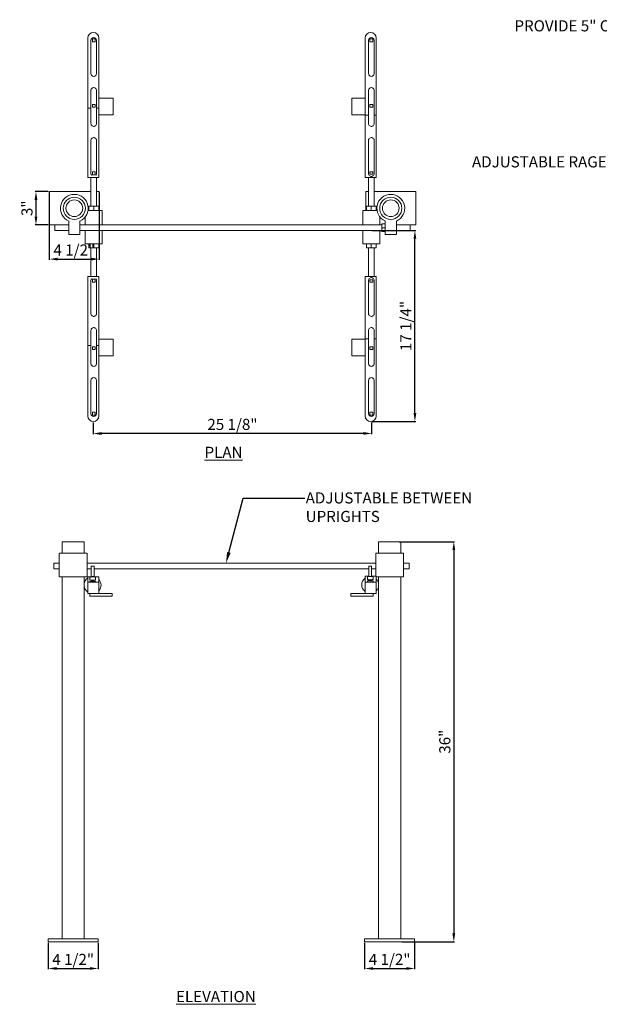
# Model space of a CAD drawing. Units: inches. Extents: x 9525 to 9634, y 3391 to 3482.
# Drawn here: x 9525 to 9577, y 3393 to 3481 of the extents above; entities that cross this region are included whole.
import ezdxf
from ezdxf import colors
from ezdxf.entities.mleader import LeaderData, LeaderLine
from ezdxf.math import Vec2, Vec3

# ---------------------------------------------------------------- set-up
doc = ezdxf.new("R2010")
doc.units = ezdxf.units.IN
doc.header["$MEASUREMENT"] = 0
doc.header["$PDMODE"] = 2
doc.layers.add('G-ANNO-TEXT', color=231, linetype='Continuous', lineweight=9)
doc.layers.add('P-SANR-FIXT', color=5, linetype='Continuous', lineweight=18)
doc.styles.add('Arial', font='arial.ttf', dxfattribs={"height": 1})
doc.styles.add('Arial_2', font='arial.ttf', dxfattribs={"height": 2})
doc.dimstyles.new('Default_linear_style', dxfattribs={"dimscale": 12, "dimtxt": 4, "dimasz": 2, "dimexe": 0.023438, "dimexo": 0.03125, "dimgap": 0.0625, "dimtad": 1, "dimdec": 3, "dimrnd": 0.0625, "dimzin": 0, "dimdsep": 46, "dimlunit": 5, "dimtxsty": 'Arial', "dimcen": 0.09, "dimazin": 0, "dimtfac": 0.5, "dimtdec": 3, "dimtix": 1, "dimtmove": 0, "dimatfit": 3, "dimfxl": 1, "dimtvp": 1, "dimtfill": 1, "dimfrac": 2, "dimtolj": 1, "dimtzin": 0, "dimarcsym": 2})

# ---------------------------------------------------------------- blocks, each defined once
blk = doc.blocks.new('*D5')
at = {"layer": 'Defpoints', "color": 0, "transparency": 16777216}
for p in [(9527.773, 3465.933), (9526.57, 3462.933), (9527.773, 3462.933)]:
    blk.add_point(p, dxfattribs=at)
at = {"layer": 'P-SANR-FIXT', "color": 0, "lineweight": -2, "transparency": 16777216}
for p, q in [((9527.679, 3465.933), (9526.5, 3465.933)), ((9526.57, 3465.183), (9526.57, 3463.683)), ((9527.679, 3462.933), (9526.5, 3462.933))]:
    blk.add_line(p, q, dxfattribs=at)
at = {"layer": 'P-SANR-FIXT', "color": 0, "transparency": 16777216}
for points in [[(9526.445, 3465.183), (9526.695, 3465.183), (9526.57, 3465.933)], [(9526.445, 3463.683), (9526.695, 3463.683), (9526.57, 3462.933)]]:
    blk.add_solid(points, dxfattribs=at)
at = {"layer": 'P-SANR-FIXT', "color": 0, "transparency": 16777216, "insert": (9525.759, 3464.433), "char_height": 1, "attachment_point": 5, "rotation": 90, "style": 'Arial'}
blk.add_mtext('\\A1;3"', dxfattribs=at)
blk = doc.blocks.new('*D6')
at = {"layer": 'Defpoints', "color": 0, "transparency": 16777216}
for p in [(9527.773, 3465.933), (9532.273, 3465.933), (9532.273, 3459.855)]:
    blk.add_point(p, dxfattribs=at)
at = {"layer": 'P-SANR-FIXT', "color": 0, "lineweight": -2, "transparency": 16777216}
for p, q in [((9527.773, 3465.839), (9527.773, 3459.785)), ((9532.273, 3465.839), (9532.273, 3459.785)), ((9528.523, 3459.855), (9531.523, 3459.855))]:
    blk.add_line(p, q, dxfattribs=at)
at = {"layer": 'P-SANR-FIXT', "color": 0, "transparency": 16777216}
for points in [[(9528.523, 3459.98), (9528.523, 3459.73), (9527.773, 3459.855)], [(9531.523, 3459.98), (9531.523, 3459.73), (9532.273, 3459.855)]]:
    blk.add_solid(points, dxfattribs=at)
at = {"layer": 'P-SANR-FIXT', "color": 0, "transparency": 16777216, "insert": (9530.023, 3460.672), "char_height": 1, "attachment_point": 5, "style": 'Arial'}
blk.add_mtext('\\A1;4 1/2"', dxfattribs=at)
blk = doc.blocks.new('*D8')
at = {"layer": 'Defpoints', "color": 0, "transparency": 16777216}
for p in [(9527.671, 3398.425), (9532.171, 3398.425), (9532.171, 3396.017)]:
    blk.add_point(p, dxfattribs=at)
at = {"layer": 'P-SANR-FIXT', "color": 0, "lineweight": -2, "transparency": 16777216}
for p, q in [((9527.671, 3398.331), (9527.671, 3395.946)), ((9532.171, 3398.331), (9532.171, 3395.946)), ((9528.421, 3396.017), (9531.421, 3396.017))]:
    blk.add_line(p, q, dxfattribs=at)
at = {"layer": 'P-SANR-FIXT', "color": 0, "transparency": 16777216}
for points in [[(9528.421, 3396.142), (9528.421, 3395.892), (9527.671, 3396.017)], [(9531.421, 3396.142), (9531.421, 3395.892), (9532.171, 3396.017)]]:
    blk.add_solid(points, dxfattribs=at)
at = {"layer": 'P-SANR-FIXT', "color": 0, "transparency": 16777216, "insert": (9529.921, 3396.834), "char_height": 1, "attachment_point": 5, "style": 'Arial'}
blk.add_mtext('\\A1;4 1/2"', dxfattribs=at)
blk = doc.blocks.new('*D9')
at = {"layer": 'Defpoints', "color": 0, "transparency": 16777216}
for p in [(9556.171, 3398.425), (9560.671, 3398.425), (9560.671, 3396.017)]:
    blk.add_point(p, dxfattribs=at)
at = {"layer": 'P-SANR-FIXT', "color": 0, "lineweight": -2, "transparency": 16777216}
for p, q in [((9556.171, 3398.331), (9556.171, 3395.946)), ((9560.671, 3398.331), (9560.671, 3395.946)), ((9556.921, 3396.017), (9559.921, 3396.017))]:
    blk.add_line(p, q, dxfattribs=at)
at = {"layer": 'P-SANR-FIXT', "color": 0, "transparency": 16777216}
for points in [[(9556.921, 3396.142), (9556.921, 3395.892), (9556.171, 3396.017)], [(9559.921, 3396.142), (9559.921, 3395.892), (9560.671, 3396.017)]]:
    blk.add_solid(points, dxfattribs=at)
at = {"layer": 'P-SANR-FIXT', "color": 0, "transparency": 16777216, "insert": (9558.421, 3396.834), "char_height": 1, "attachment_point": 5, "style": 'Arial'}
blk.add_mtext('\\A1;4 1/2"', dxfattribs=at)
blk = doc.blocks.new('*D7')
at = {"layer": 'Defpoints', "color": 0, "transparency": 16777216}
for p in [(9559.171, 3434.425), (9559.421, 3398.425), (9564.2, 3398.425)]:
    blk.add_point(p, dxfattribs=at)
at = {"layer": 'P-SANR-FIXT', "color": 0, "lineweight": -2, "transparency": 16777216}
for p, q in [((9559.265, 3434.425), (9564.27, 3434.425)), ((9564.2, 3433.675), (9564.2, 3399.175)), ((9559.515, 3398.425), (9564.27, 3398.425))]:
    blk.add_line(p, q, dxfattribs=at)
at = {"layer": 'P-SANR-FIXT', "color": 0, "transparency": 16777216}
for points in [[(9564.075, 3433.675), (9564.325, 3433.675), (9564.2, 3434.425)], [(9564.075, 3399.175), (9564.325, 3399.175), (9564.2, 3398.425)]]:
    blk.add_solid(points, dxfattribs=at)
at = {"layer": 'P-SANR-FIXT', "color": 0, "transparency": 16777216, "insert": (9563.389, 3416.425), "char_height": 1, "attachment_point": 5, "rotation": 90, "style": 'Arial'}
blk.add_mtext('\\A1;36"', dxfattribs=at)
blk = doc.blocks.new('_Dot')
at = {"color": 0, "linetype": 'ByBlock', "lineweight": -2}
blk.add_line((-0.5, 0), (-1, 0), dxfattribs=at)
at = {"color": 0, "linetype": 'ByBlock', "const_width": 0.5}
blk.add_lwpolyline([(-0.25, 0, 1), (0.25, 0, 1)], format="xyb", close=True, dxfattribs=at)
blk = doc.blocks.new('MC-41D-R - 41D-R-202107-North')
at = {"layer": 'P-SANR-FIXT'}
for p, q in [((-1937.1, 914.4), (-1937.1, 887.9)), ((-1937.1, 914.4), (-1886.3, 914.4)), ((-1886.3, 887.9), (-1886.3, 914.4)), ((-1213.2, 914.4), (-1213.2, 887.9)), ((-1213.2, 914.4), (-1162.4, 914.4)), ((-1162.4, 887.9), (-1162.4, 914.4)), ((-1943.5, 887.9), (-1943.5, 834.4)), ((-1943.3, 887.9), (-1880.2, 887.9)), ((-1880, 834.4), (-1880, 887.9)), ((-1219.6, 887.9), (-1219.6, 835.6)), ((-1219.4, 887.9), (-1156.3, 887.9)), ((-1156.1, 834.4), (-1156.1, 887.9)), ((-1943.2, 865.3), (-1956.2, 865.3)), ((-1956.2, 858.9), (-1956.2, 865.3)), ((-1956.2, 852.6), (-1956.2, 858.9)), ((-1219.3, 865.3), (-1880.3, 865.3)), ((-1870.5, 858.5), (-1864.1, 858.5)), ((-1870.5, 835), (-1870.5, 858.5)), ((-1864.1, 835), (-1864.1, 858.5)), ((-1235.5, 858.5), (-1229.1, 858.5)), ((-1235.5, 835), (-1235.5, 858.5)), ((-1229.1, 835), (-1229.1, 858.5)), ((-1143.4, 865.3), (-1156.4, 865.3)), ((-1143.4, 865.3), (-1143.4, 858.9)), ((-1143.4, 858.9), (-1143.4, 852.6)), ((-1956.2, 852.6), (-1943.2, 852.6)), ((-1880.2, 834.4), (-1943.3, 834.4)), ((-1937.1, 834.4), (-1937.1, 6.3)), ((-1886.3, 6.3), (-1886.3, 834.4)), ((-1880.3, 852.6), (-1870.5, 852.6)), ((-1878.6, 821.7), (-1878.6, 834.2)), ((-1853.2, 834.2), (-1878.6, 834.2)), ((-1873.6, 833.4), (-1873.6, 826.8)), ((-1864.1, 835), (-1870.5, 835)), ((-1864.1, 852.6), (-1235.5, 852.6)), ((-1860.9, 826.8), (-1860.9, 833.4)), ((-1853.2, 834.2), (-1853.2, 821.7)), ((-1243.9, 821.7), (-1243.9, 835.5)), ((-1243.9, 835.5), (-1235.5, 835.5)), ((-1238.6, 834.8), (-1238.6, 828.1)), ((-1237.9, 835), (-1235.8, 835)), ((-1235.5, 835), (-1237.9, 835)), ((-1235.5, 835), (-1229.1, 835)), ((-1229.1, 835), (-1235.5, 835)), ((-1229.1, 852.6), (-1219.3, 852.6)), ((-1229.1, 835.5), (-1218.5, 835.5)), ((-1226.7, 835), (-1229.1, 835)), ((-1225.9, 828.1), (-1225.9, 834.8)), ((-1156.3, 834.4), (-1218.7, 834.4)), ((-1218.5, 835.5), (-1218.5, 821.7)), ((-1213.2, 834.4), (-1213.2, 6.3)), ((-1162.4, 6.3), (-1162.4, 834.4)), ((-1156.4, 852.6), (-1143.4, 852.6)), ((-1878.6, 821.7), (-1878.6, 796.3)), ((-1878.6, 821.7), (-1853.2, 821.7)), ((-1873.6, 823.4), (-1873.6, 821.7)), ((-1860.9, 821.7), (-1860.9, 823.4)), ((-1853.2, 796.3), (-1853.2, 821.7)), ((-1243.9, 821.7), (-1243.9, 796.3)), ((-1243.9, 821.7), (-1218.5, 821.7)), ((-1238.6, 824.8), (-1238.6, 821.7)), ((-1225.9, 821.7), (-1225.9, 824.8)), ((-1218.5, 796.3), (-1218.5, 821.7)), ((-1853.2, 796.3), (-1878.6, 796.3)), ((-1873.6, 790), (-1873.6, 796.3)), ((-1822.8, 790), (-1873.6, 790)), ((-1853.2, 796.3), (-1822.8, 796.3)), ((-1822.8, 790), (-1822.8, 796.3)), ((-1276.7, 796.3), (-1243.9, 796.3)), ((-1276.7, 790), (-1276.7, 796.3)), ((-1225.9, 790), (-1276.7, 790)), ((-1218.5, 796.3), (-1243.9, 796.3)), ((-1225.9, 790), (-1225.9, 796.3)), ((-1968.9, 6.3), (-1854.6, 6.3)), ((-1968.9, 0), (-1968.9, 6.3)), ((-1854.6, 6.3), (-1854.6, 0)), ((-1245, 6.3), (-1130.7, 6.3)), ((-1245, 6.3), (-1245, 0)), ((-1130.7, 0), (-1130.7, 6.3)), ((-1854.6, 0), (-1968.9, 0)), ((-1130.7, 0), (-1245, 0))]:
    blk.add_line(p, q, dxfattribs=at)
at = {"layer": 'P-SANR-FIXT', "flags": 128}
for points in [[(-1860.9, 833.4), (-1861.1, 833.6), (-1861.7, 833.7), (-1862.5, 833.8), (-1863.7, 833.9), (-1865, 833.9), (-1866.5, 834), (-1868.1, 834), (-1869.6, 833.9), (-1870.9, 833.9), (-1872.1, 833.8), (-1872.9, 833.7), (-1873.5, 833.6), (-1873.6, 833.4)], [(-1237.9, 835), (-1238.4, 834.9), (-1238.6, 834.8)], [(-1225.9, 834.8), (-1226.2, 834.9), (-1226.7, 835)], [(-1873.6, 826.8), (-1873.5, 826.6), (-1872.9, 826.5), (-1872.1, 826.4), (-1870.9, 826.3), (-1869.6, 826.2), (-1868.1, 826.2), (-1866.5, 826.2), (-1865, 826.2), (-1863.7, 826.3), (-1862.5, 826.4), (-1861.7, 826.5), (-1861.1, 826.6), (-1860.9, 826.8)], [(-1860.9, 823.4), (-1861.1, 823.6), (-1861.7, 823.7), (-1862.5, 823.8), (-1863.7, 823.9), (-1865, 823.9), (-1866.5, 824), (-1868.1, 824), (-1869.6, 823.9), (-1870.9, 823.9), (-1872.1, 823.8), (-1872.9, 823.7), (-1873.5, 823.6), (-1873.6, 823.4)], [(-1238.6, 828.1), (-1238.5, 828), (-1237.9, 827.8), (-1237.1, 827.7), (-1235.9, 827.6), (-1234.6, 827.6), (-1233.1, 827.6), (-1231.5, 827.6), (-1230, 827.6), (-1228.7, 827.6), (-1227.5, 827.7), (-1226.7, 827.8), (-1226.1, 828), (-1225.9, 828.1)], [(-1225.9, 824.8), (-1226.1, 824.9), (-1226.7, 825), (-1227.5, 825.1), (-1228.7, 825.2), (-1230, 825.3), (-1231.5, 825.3), (-1233.1, 825.3), (-1234.6, 825.3), (-1235.9, 825.2), (-1237.1, 825.1), (-1237.9, 825), (-1238.5, 824.9), (-1238.6, 824.8)]]:
    blk.add_lwpolyline(points, dxfattribs=at)
at = {"layer": 'P-SANR-FIXT'}
for centre, start, end in [((-1867.3, 815.7), 106.7603, 111.2431), ((-1867.3, 815.7), 75, 105), ((-1867.3, 815.7), 68.5514, 72.9675), ((-1867.3, 815.7), 126.2071, 174.2245), ((-1867.3, 815.7), 185.7755, 234.0402), ((-1867.3, 815.7), 316.6608, 360), ((-1867.3, 815.7), 360, 38.9432), ((-1232.3, 815.7), 127.4859, 180), ((-1232.3, 815.7), 180, 232.7779), ((-1232.3, 815.7), 315.0304, 354.713), ((-1232.3, 815.7), 5.3716, 44.0141)]:
    blk.add_arc(centre, 19.3, start, end, dxfattribs=at)
blk = doc.blocks.new('MC-41D-R - 41D-R-202107-Level 1')
at = {"layer": 'P-SANR-FIXT'}
for p, q in [((-338.6, 228.4), (-338.6, 388.9)), ((-331.2, 383.9), (-331.2, 307.7)), ((-321.7, 387.1), (-328, 387.1)), ((-328, 387.1), (-328, 380.7)), ((-321.7, 380.7), (-321.7, 387.1)), ((-318.5, 307.7), (-318.5, 383.9)), ((-313.2, 388.9), (-313.2, 228.4)), ((296, 213), (296, 388.9)), ((303.8, 383.9), (303.8, 307.7)), ((313.3, 387.1), (307, 387.1)), ((307, 387.1), (307, 380.7)), ((313.3, 380.7), (313.3, 387.1)), ((316.5, 307.7), (316.5, 383.9)), ((321.4, 388.9), (321.4, 213)), ((-328, 380.7), (-321.7, 380.7)), ((307, 380.7), (313.3, 380.7)), ((-331.2, 269.6), (-331.2, 228.4)), ((-318.5, 228.4), (-318.5, 269.6)), ((-280.4, 251.3), (-313.2, 251.3)), ((-280.4, 213.2), (-280.4, 251.3)), ((265.7, 251.3), (265.7, 213.2)), ((296, 251.3), (265.7, 251.3)), ((303.8, 269.6), (303.8, 213)), ((316.5, 213), (316.5, 269.6)), ((-338.6, 70.3), (-338.6, 228.4)), ((-331.2, 228.4), (-338.6, 228.4)), ((-331.2, 228.4), (-331.2, 193.4)), ((-321.7, 237.3), (-328, 237.3)), ((-328, 237.3), (-328, 230.9)), ((-328, 230.9), (-321.7, 230.9)), ((-321.7, 230.9), (-321.7, 237.3)), ((-318.5, 193.4), (-318.5, 228.4)), ((-313.2, 228.4), (-318.5, 228.4)), ((-313.2, 228.4), (-313.2, 70.3)), ((313.3, 237.3), (307, 237.3)), ((307, 237.3), (307, 230.9)), ((307, 230.9), (313.3, 230.9)), ((313.3, 230.9), (313.3, 237.3)), ((-313.2, 213.2), (-280.4, 213.2)), ((265.7, 213.2), (296, 213.2)), ((296, 70.3), (296, 213)), ((296, 213), (303.8, 213)), ((303.8, 213), (303.8, 193.4)), ((316.5, 213), (321.4, 213)), ((316.5, 193.4), (316.5, 213)), ((321.4, 213), (321.4, 70.3)), ((-331.2, 155.3), (-331.2, 79.1)), ((-318.5, 79.1), (-318.5, 155.3)), ((303.8, 155.3), (303.8, 79.1)), ((316.5, 79.1), (316.5, 155.3)), ((-313.2, 70.3), (-338.6, 70.3)), ((-331.2, 70.3), (-331.2, 5.1)), ((-330.4, 76), (-328, 76.7)), ((-321.7, 83.1), (-328, 83.1)), ((-328, 83.1), (-328, 76.7)), ((-328, 76.7), (-321.7, 76.7)), ((-321.7, 76.7), (-321.7, 83.1)), ((-321.7, 76.7), (-319.3, 76)), ((-318.5, 5.1), (-318.5, 70.3)), ((296, 70.3), (321.4, 70.3)), ((303.8, 70.3), (303.8, 5.1)), ((307, 83.1), (307, 77.7)), ((313.3, 83.1), (307, 83.1)), ((307, 77.7), (313.3, 77.7)), ((313.3, 77.7), (313.3, 83.1)), ((316.5, 5.1), (316.5, 70.3)), ((-331, 38.1), (-426.5, 38.1)), ((-426.5, 38.1), (-426.5, -38.1)), ((-312.2, 38.1), (-318.7, 38.1)), ((-312.2, -4.8), (-312.2, 38.1)), ((297.4, 38.1), (297.4, -4.8)), ((304, 38.1), (297.4, 38.1)), ((411.7, 38.1), (316.3, 38.1)), ((411.7, -38.1), (411.7, 38.1)), ((-336.2, 5.1), (-324.9, 5.1)), ((-336.2, -4.8), (-336.2, 5.1)), ((-324.9, 5.1), (-313.6, 5.1)), ((-324.9, -4.8), (-324.9, 5.1)), ((-313.6, -4.8), (-313.6, 5.1)), ((298.8, 5.1), (310.1, 5.1)), ((298.8, -4.8), (298.8, 5.1)), ((310.1, 5.1), (321.4, 5.1)), ((310.1, -4.8), (310.1, 5.1)), ((321.4, -4.8), (321.4, 5.1)), ((-344.2, -19.3), (-344.2, -38.3)), ((-338.1, -4.8), (-305.6, -4.8)), ((-305.6, -38.3), (-305.6, -4.8)), ((290.8, -4.8), (290.8, -38.4)), ((290.8, -4.8), (323.4, -4.8)), ((329.4, -38.3), (329.4, -19.3)), ((-426.5, -38.1), (-413.8, -38.1)), ((-382, -38.1), (-413.8, -38.1)), ((-413.8, -50.8), (-413.8, -38.1)), ((-382, -29.1), (-382, -60.2)), ((-356.6, -60.2), (-356.6, -29.1)), ((333.8, -38.1), (-356.6, -38.1)), ((333.8, -44.5), (333.8, -35.7)), ((333.8, -35.7), (341.8, -35.7)), ((333.8, -44.5), (333.8, -35.7)), ((333.8, -35.7), (341.8, -35.7)), ((333.8, -53.2), (333.8, -44.5)), ((333.8, -44.5), (341.8, -44.5)), ((333.8, -53.2), (333.8, -44.5)), ((333.8, -44.5), (341.8, -44.5)), ((341.8, -29.1), (341.8, -60.2)), ((367.3, -60.2), (367.3, -29.1)), ((399, -38.1), (367.3, -38.1)), ((399, -38.1), (399, -50.8)), ((399, -38.1), (411.7, -38.1)), ((-413.8, -50.8), (-382, -50.8)), ((-382, -60.2), (-356.6, -60.2)), ((-356.6, -50.8), (333.8, -50.8)), ((-344.2, -50.6), (-344.2, -81)), ((-305.6, -81), (-305.6, -50.5)), ((290.8, -50.6), (290.8, -81)), ((329.4, -81), (329.4, -50.6)), ((341.8, -53.2), (333.8, -53.2)), ((341.8, -53.2), (333.8, -53.2)), ((341.8, -60.2), (367.3, -60.2)), ((367.3, -50.8), (399, -50.8)), ((-305.6, -81), (-344.2, -81)), ((-336.2, -81), (-336.2, -90.8)), ((-324.9, -81), (-324.9, -90.8)), ((-313.6, -81), (-313.6, -90.8)), ((329.4, -81), (290.8, -81)), ((298.8, -81), (298.8, -90.8)), ((310.1, -81), (310.1, -90.8)), ((321.4, -81), (321.4, -90.8)), ((-324.9, -90.8), (-336.2, -90.8)), ((-331.2, -90.8), (-331.2, -156)), ((-313.6, -90.8), (-324.9, -90.8)), ((-318.5, -156), (-318.5, -90.8)), ((310.1, -90.8), (298.8, -90.8)), ((303.8, -90.8), (303.8, -156)), ((321.4, -90.8), (310.1, -90.8)), ((316.5, -156), (316.5, -90.8)), ((-338.6, -314.1), (-338.6, -156)), ((-313.2, -156), (-338.6, -156)), ((-313.2, -156), (-313.2, -314.1)), ((296, -298.7), (296, -156)), ((296, -156), (321.4, -156)), ((321.4, -156), (321.4, -298.7)), ((-331.2, -164.8), (-331.2, -241)), ((-328, -162.4), (-330.4, -161.7)), ((-321.7, -162.4), (-328, -162.4)), ((-328, -162.4), (-328, -168.8)), ((-328, -168.8), (-321.7, -168.8)), ((-319.3, -161.7), (-321.7, -162.4)), ((-321.7, -168.8), (-321.7, -162.4)), ((-318.5, -241), (-318.5, -164.8)), ((303.8, -241), (303.8, -164.8)), ((313.3, -163.4), (307, -163.4)), ((307, -163.4), (307, -168.8)), ((307, -168.8), (313.3, -168.8)), ((313.3, -168.8), (313.3, -163.4)), ((316.5, -164.8), (316.5, -241)), ((-331.2, -279.1), (-331.2, -314.1)), ((-318.5, -314.1), (-318.5, -279.1)), ((303.8, -298.7), (303.8, -279.1)), ((316.5, -279.1), (316.5, -298.7)), ((-338.6, -474.7), (-338.6, -314.1)), ((-331.2, -314.1), (-338.6, -314.1)), ((-331.2, -314.1), (-331.2, -355.3)), ((-318.5, -355.3), (-318.5, -314.1)), ((-313.2, -314.1), (-318.5, -314.1)), ((-280.4, -298.9), (-313.2, -298.9)), ((-313.2, -314.1), (-313.2, -474.7)), ((-280.4, -337), (-280.4, -298.9)), ((296.1, -298.9), (265.7, -298.9)), ((265.7, -298.9), (265.7, -337)), ((296, -298.7), (303.8, -298.7)), ((296, -474.7), (296, -298.7)), ((303.8, -355.3), (303.8, -298.7)), ((316.5, -298.7), (321.4, -298.7)), ((316.5, -298.7), (316.5, -355.3)), ((321.4, -298.7), (321.4, -474.7)), ((-321.7, -316.6), (-328, -316.6)), ((-328, -316.6), (-328, -323)), ((-328, -323), (-321.7, -323)), ((-321.7, -323), (-321.7, -316.6)), ((-313.2, -337), (-280.4, -337)), ((265.7, -337), (296, -337)), ((307, -316.6), (307, -323)), ((313.3, -316.6), (307, -316.6)), ((307, -323), (313.3, -323)), ((313.3, -323), (313.3, -316.6)), ((-331.2, -393.4), (-331.2, -469.6)), ((-318.5, -469.6), (-318.5, -393.4)), ((303.8, -469.6), (303.8, -393.4)), ((316.5, -393.4), (316.5, -469.6)), ((-321.7, -466.4), (-328, -466.4)), ((-328, -466.4), (-328, -472.8)), ((-321.7, -472.8), (-321.7, -466.4)), ((307, -466.4), (307, -472.8)), ((313.3, -466.4), (307, -466.4)), ((313.3, -472.8), (313.3, -466.4)), ((-328, -472.8), (-321.7, -472.8)), ((307, -472.8), (313.3, -472.8))]:
    blk.add_line(p, q, dxfattribs=at)
at = {"layer": 'P-SANR-FIXT', "flags": 128}
for points in [[(-331.2, 193.4), (-331, 191.9), (-330.5, 190.4), (-329.6, 189.2), (-328.5, 188.2), (-327.1, 187.5), (-325.6, 187.1), (-324.1, 187.1), (-322.6, 187.5), (-321.3, 188.2), (-320.1, 189.2), (-319.2, 190.4), (-318.7, 191.9), (-318.5, 193.4)], [(303.8, 193.4), (304, 191.9), (304.5, 190.4), (305.4, 189.2), (306.5, 188.2), (307.9, 187.5), (309.4, 187.1), (310.9, 187.1), (312.4, 187.5), (313.7, 188.2), (314.9, 189.2), (315.8, 190.4), (316.3, 191.9), (316.5, 193.4)], [(-318.5, 155.3), (-318.7, 156.8), (-319.2, 158.2), (-320.1, 159.5), (-321.3, 160.5), (-322.6, 161.2), (-324.1, 161.6), (-325.6, 161.6), (-327.1, 161.2), (-328.5, 160.5), (-329.6, 159.5), (-330.5, 158.2), (-331, 156.8), (-331.2, 155.3)], [(316.5, 155.3), (316.3, 156.8), (315.8, 158.2), (314.9, 159.5), (313.7, 160.5), (312.4, 161.2), (310.9, 161.6), (309.4, 161.6), (307.9, 161.2), (306.5, 160.5), (305.4, 159.5), (304.5, 158.2), (304, 156.8), (303.8, 155.3)], [(-331.2, 79.1), (-331, 77.5), (-330.4, 76)], [(-319.3, 76), (-318.7, 77.5), (-318.5, 79.1)], [(303.8, 79.1), (304, 77.6), (304.5, 76.1), (305.4, 74.9), (306.5, 73.9), (307.9, 73.2), (309.4, 72.8), (310.9, 72.8), (312.4, 73.2), (313.7, 73.9), (314.9, 74.9), (315.8, 76.1), (316.3, 77.6), (316.5, 79.1)], [(-330.4, -161.7), (-331, -163.2), (-331.2, -164.8)], [(-318.5, -164.8), (-318.7, -163.2), (-319.3, -161.7)], [(303.8, -164.8), (304, -163.3), (304.5, -161.8), (305.4, -160.6), (306.5, -159.6), (307.9, -158.9), (309.4, -158.5), (310.9, -158.5), (312.4, -158.9), (313.7, -159.6), (314.9, -160.6), (315.8, -161.8), (316.3, -163.3), (316.5, -164.8)], [(-331.2, -241), (-331, -242.5), (-330.5, -243.9), (-329.6, -245.2), (-328.5, -246.2), (-327.1, -246.9), (-325.6, -247.3), (-324.1, -247.3), (-322.6, -246.9), (-321.3, -246.2), (-320.1, -245.2), (-319.2, -243.9), (-318.7, -242.5), (-318.5, -241)], [(316.5, -241), (316.3, -242.5), (315.8, -243.9), (314.9, -245.2), (313.7, -246.2), (312.4, -246.9), (310.9, -247.3), (309.4, -247.3), (307.9, -246.9), (306.5, -246.2), (305.4, -245.2), (304.5, -243.9), (304, -242.5), (303.8, -241)], [(-318.5, -279.1), (-318.7, -277.6), (-319.2, -276.1), (-320.1, -274.9), (-321.3, -273.9), (-322.6, -273.2), (-324.1, -272.8), (-325.6, -272.8), (-327.1, -273.2), (-328.5, -273.9), (-329.6, -274.9), (-330.5, -276.1), (-331, -277.6), (-331.2, -279.1)], [(303.8, -279.1), (304, -277.6), (304.5, -276.1), (305.4, -274.9), (306.5, -273.9), (307.9, -273.2), (309.4, -272.8), (310.9, -272.8), (312.4, -273.2), (313.7, -273.9), (314.9, -274.9), (315.8, -276.1), (316.3, -277.6), (316.5, -279.1)]]:
    blk.add_lwpolyline(points, dxfattribs=at)
at = {"layer": 'P-SANR-FIXT'}
for centre, radius, start, end in [((-325.9, 388.9), 12.7, 0, 180), ((-324.9, 383.9), 6.35, 360, 180), ((308.7, 388.9), 12.7, 0, 180), ((310.1, 383.9), 6.35, 0, 180), ((-324.9, 307.7), 6.35, 180, 360), ((310.1, 307.7), 6.35, 180, 360), ((-324.9, 269.6), 6.35, 0, 180), ((310.1, 269.6), 6.35, 0, 180), ((310.1, 193.4), 6.35, 346.1303, 360), ((310.1, 79.1), 6.35, 258.6848, 281.3152), ((-369.3, 0), 31.8, 293.5782, 246.4218), ((-369.3, 0), 25.4, 360, 180), ((354.6, 0), 31.8, 293.5782, 246.3254), ((354.6, 0), 25.4, 360, 180), ((-369.3, 0), 19.1, 0, 180), ((354.6, 0), 19.1, 0, 180), ((-369.3, 0), 25.4, 180, 360), ((-369.3, 0), 19.1, 180, 0), ((354.6, 0), 25.4, 180, 360), ((354.6, 0), 19.1, 180, 0), ((310.1, -164.8), 6.35, 78.6848, 101.3152), ((310.1, -279.1), 6.35, 0, 13.8697), ((-324.9, -355.3), 6.35, 180, 360), ((310.1, -355.3), 6.35, 180, 360), ((-324.9, -393.4), 6.35, 360, 180), ((310.1, -393.4), 6.35, 0, 180), ((-324.9, -469.6), 6.35, 180, 360), ((310.1, -469.6), 6.35, 180, 360), ((-325.9, -474.7), 12.7, 180, 360), ((308.7, -474.7), 12.7, 180, 360)]:
    blk.add_arc(centre, radius, start, end, dxfattribs=at)
blk = doc.blocks.new('*D19')
at = {"layer": 'Defpoints', "color": 0, "transparency": 16777216}
for p in [(9531.731, 3445.246), (9556.799, 3445.252), (9531.732, 3444.16)]:
    blk.add_point(p, dxfattribs=at)
at = {"layer": 'P-SANR-FIXT', "color": 0, "lineweight": -2, "transparency": 16777216}
for p, q in [((9531.732, 3445.152), (9531.732, 3444.09)), ((9556.799, 3445.159), (9556.799, 3444.096)), ((9556.049, 3444.166), (9532.482, 3444.16))]:
    blk.add_line(p, q, dxfattribs=at)
at = {"layer": 'P-SANR-FIXT', "color": 0, "transparency": 16777216}
for points in [[(9532.482, 3444.285), (9532.482, 3444.035), (9531.732, 3444.16)], [(9556.049, 3444.291), (9556.049, 3444.041), (9556.799, 3444.167)]]:
    blk.add_solid(points, dxfattribs=at)
at = {"layer": 'P-SANR-FIXT', "color": 0, "transparency": 16777216, "insert": (9544.265, 3444.98), "char_height": 1, "attachment_point": 5, "rotation": 0.01509, "style": 'Arial'}
blk.add_mtext('\\A1;25 1/8"', dxfattribs=at)
blk = doc.blocks.new('*D20')
at = {"layer": 'Defpoints', "color": 0, "transparency": 16777216}
for p in [(9556.718, 3462.433), (9560.696, 3462.433), (9556.718, 3445.246)]:
    blk.add_point(p, dxfattribs=at)
at = {"layer": 'P-SANR-FIXT', "color": 0, "lineweight": -2, "transparency": 16777216}
for p, q in [((9556.812, 3462.433), (9560.766, 3462.433)), ((9560.696, 3445.996), (9560.696, 3461.683)), ((9556.812, 3445.246), (9560.766, 3445.246))]:
    blk.add_line(p, q, dxfattribs=at)
at = {"layer": 'P-SANR-FIXT', "color": 0, "transparency": 16777216}
for points in [[(9560.571, 3461.683), (9560.821, 3461.683), (9560.696, 3462.433)], [(9560.571, 3445.996), (9560.821, 3445.996), (9560.696, 3445.246)]]:
    blk.add_solid(points, dxfattribs=at)
at = {"layer": 'P-SANR-FIXT', "color": 0, "transparency": 16777216, "insert": (9559.879, 3453.839), "char_height": 1, "attachment_point": 5, "rotation": 90, "style": 'Arial'}
blk.add_mtext('\\A1;17 1/4"', dxfattribs=at)

msp = doc.modelspace()

# ---------------------------------------------------------------- block references
at = {"layer": 'P-SANR-FIXT'}
for name, p, xscale, yscale, zscale in [('MC-41D-R - 41D-R-202107-Level 1', (9544.5631, 3464.433), 0.03937007874015758, 0.03937007874015758, 0.03937007874015758), ('MC-41D-R - 41D-R-202107-North', (9605.1866, 3398.4249), 0.0393701122675572, 0.0393701122675572, 0.0393701122675572)]:
    msp.add_blockref(name, p, dxfattribs=dict(at, xscale=xscale, yscale=yscale, zscale=zscale))

# ---------------------------------------------------------------- texts
at = {"layer": 'G-ANNO-TEXT', "color": 7, "char_height": 1, "attachment_point": 1, "style": 'Arial_2'}
for s, insert, width in [('{\\fArial|b1|i0|c0|p34;\\LPLAN}', (9541.7518, 3442.9702), 4.181492), ('{\\fArial|b1|i0|c0|p34;\\LELEVATION}', (9539.1847, 3393.9938), 22.86788)]:
    msp.add_mtext(s, dxfattribs=dict(at, insert=insert, width=width))

# ---------------------------------------------------------------- dimensions: what is measured, and where the dimension line sits
at = {"layer": 'P-SANR-FIXT'}
for base, p1, p2, picture, middle in [((9526.5702, 3462.933), (9527.7729, 3465.933), (9527.7729, 3462.933), '*D5', (9525.7593, 3464.433)), ((9560.6962, 3462.433), (9556.7181, 3445.2458), (9556.7181, 3462.433), '*D20', (9559.8791, 3453.8394)), ((9564.2, 3398.4249), (9559.1709, 3434.4249), (9559.4209, 3398.4249), '*D7', (9563.389, 3416.4249))]:
    dim = msp.add_linear_dim(base=base, p1=p1, p2=p2, angle=90, dimstyle='Default_linear_style', override={"dimscale": 3, "dimtxt": 0.5, "dimasz": 0.25, "dimgap": 0.1, "dimpost": '"', "dimfxl": 15.5, "dimtfill": 0}, dxfattribs=at)
    dim.commit()
    dim.dimension.update_dxf_attribs({"geometry": picture, "text_midpoint": middle})
for base, p1, p2, picture, middle in [((9532.2729, 3459.8551), (9527.7729, 3465.933), (9532.2729, 3465.933), '*D6', (9530.0229, 3460.6722)), ((9532.1709, 3396.0167), (9527.6709, 3398.4249), (9532.1709, 3398.4249), '*D8', (9529.9209, 3396.8337)), ((9560.6709, 3396.0167), (9556.1709, 3398.4249), (9560.6709, 3398.4249), '*D9', (9558.4209, 3396.8337))]:
    dim = msp.add_linear_dim(base=base, p1=p1, p2=p2, dimstyle='Default_linear_style', override={"dimscale": 3, "dimtxt": 0.5, "dimasz": 0.25, "dimgap": 0.1, "dimpost": '"', "dimfxl": 15.5, "dimtfill": 0}, dxfattribs=at)
    dim.commit()
    dim.dimension.update_dxf_attribs({"geometry": picture, "text_midpoint": middle})
dim = msp.add_aligned_dim(p1=(9556.799, 3445.2524), p2=(9531.7315, 3445.2458), distance=1.0858, dimstyle='Default_linear_style', override={"dimscale": 3, "dimtxt": 0.5, "dimasz": 0.25, "dimgap": 0.1, "dimpost": '"', "dimfxl": 15.5, "dimtfill": 0}, dxfattribs=at)
dim.commit()
dim.dimension.update_dxf_attribs({"geometry": '*D19', "text_midpoint": (9544.2653, 3444.9803)})

# ---------------------------------------------------------------- leaders
ml = msp.add_multileader_mtext('Standard', dxfattribs=at)
ml.set_content('\\A1;{\\fArial|b0|i0|c0|p34;PROVIDE 5" OF ADJUSTING RANGE}', color=256)
ml.set_leader_properties()
ml.set_arrow_properties(name='DOT')
ml.build(insert=Vec2(0, 0))
ml.multileader.update_dxf_attribs({"dogleg_length": 0.36, "arrow_head_size": 0.25})
ctx = ml.context
ctx.base_point, ctx.char_height, ctx.arrow_head_size, ctx.landing_gap_size, ctx.plane_origin = Vec3(9567.74, 3480.8417), 1, 0.25, 0.09, Vec3(9599.991, 3477.223)
ctx.text_align_type = 2
notes = []
notes.append((ctx, [(0, (1, 1, 0), (9594.8097, 3480.8417), (-1, 0), 3.1346, [(0, [(9595.7299, 3478.2472)], 0, [])])]))
ctx.mtext.insert, ctx.mtext.width, ctx.mtext.alignment, ctx.mtext.flow_direction = Vec3(9591.5852, 3481.3502), 25.955196, 3, 5
ml = msp.add_multileader_mtext('Standard', dxfattribs=at)
ml.set_content('\\A1;{\\fArial|b0|i0|c0|p34;ADJUSTABLE RAGE 14\\H1x;" TO 19\\H1x;"}', color=256)
ml.set_leader_properties()
ml.set_arrow_properties(name='DOT')
ml.build(insert=Vec2(0, 0))
ml.multileader.update_dxf_attribs({"dogleg_length": 0.36, "arrow_head_size": 0.25})
ctx = ml.context
ctx.base_point, ctx.char_height, ctx.arrow_head_size, ctx.landing_gap_size, ctx.plane_origin = Vec3(9564.452, 3468.6014), 1, 0.25, 0.09, Vec3(9591.2104, 3464.9827)
ctx.text_align_type = 2
notes.append((ctx, [(0, (1, 1, 0), (9588.2578, 3468.6014), (-1, 0), 3.1346, [(0, [(9588.7055, 3473.8826)], 0, [])])]))
ctx.mtext.insert, ctx.mtext.width, ctx.mtext.alignment, ctx.mtext.flow_direction = Vec3(9585.0332, 3469.1099), 25.955196, 3, 5
ml = msp.add_multileader_mtext('Standard', dxfattribs=at)
ml.set_content('\\A1;{\\fArial|b0|i0|c0|p34;ADJUSTABLE BETWEEN UPRIGHTS}', color=256)
ml.set_leader_properties()
ml.build(insert=Vec2(0, 0))
ml.multileader.update_dxf_attribs({"text_right_attachment_type": 6, "dogleg_length": 0.36, "arrow_head_size": 1})
ctx = ml.context
ctx.base_point, ctx.char_height, ctx.arrow_head_size, ctx.landing_gap_size, ctx.plane_origin = Vec3(9550.7695, 3438.3568), 1, 1, 0.09, Vec3(9542.2848, 3434.7382)
ctx.right_attachment = 6
notes.append((ctx, [(0, (1, 1, 0), (9545.2374, 3438.3568), (1, 0), 5.5322, [(0, [(9543.6836, 3432.4914)], 0, [])])]))
ctx.mtext.insert, ctx.mtext.width, ctx.mtext.flow_direction = Vec3(9550.8595, 3438.8654), 15.23468, 5
for ctx, leaders in notes:
    for number, flags, end, landing, length, lines in leaders:
        leader = LeaderData()
        leader.index, (leader.has_last_leader_line, leader.has_dogleg_vector, leader.attachment_direction) = number, flags
        leader.last_leader_point, leader.dogleg_vector, leader.dogleg_length = Vec3(end), Vec3(landing), length
        for number, points, colour, breaks in lines:
            line = LeaderLine()
            line.index, line.vertices, line.color, line.breaks = number, Vec3.list(points), colors.encode_raw_color(colour), breaks
            leader.lines.append(line)
        ctx.leaders.append(leader)

doc.saveas('drawing.dxf')
